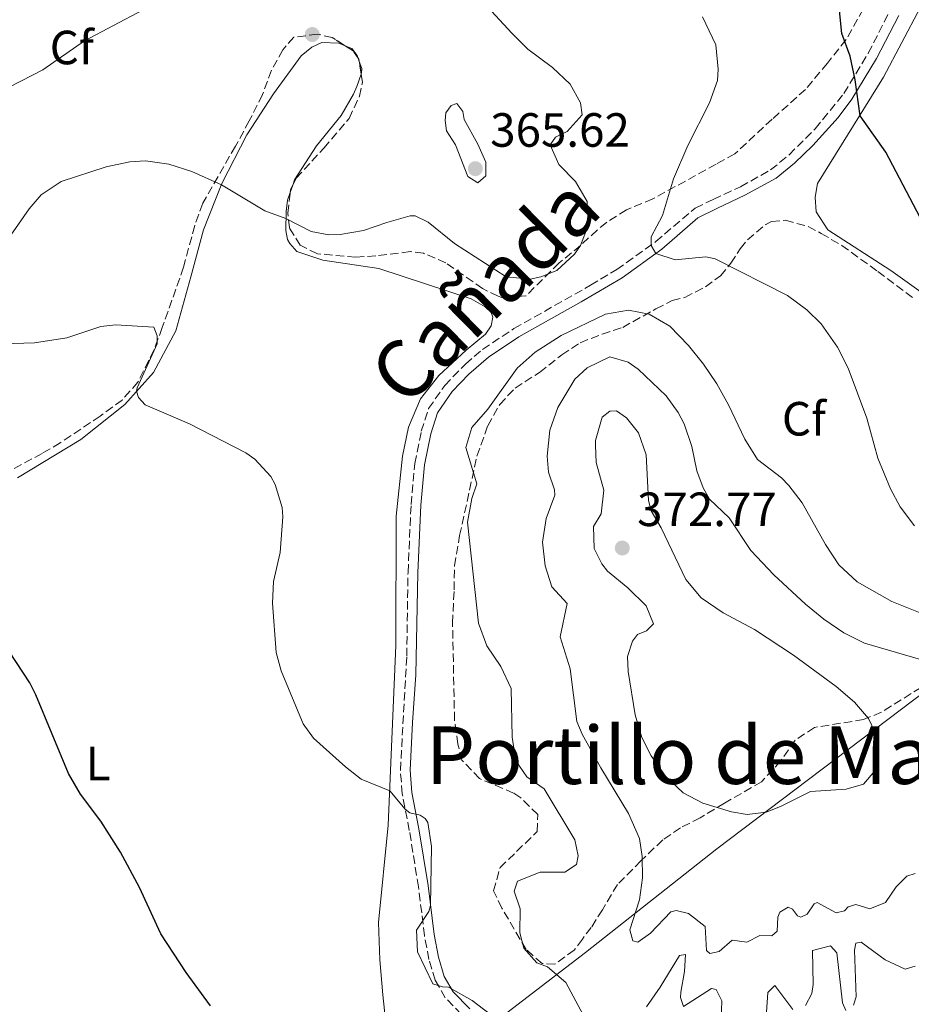
# Model space of a CAD drawing. Units: metres. Extents: x 590695 to 594148, y 4705890 to 4708249.
# Drawn here: x 592484 to 592670, y 4706896 to 4707102 of the extents above; entities that cross this region are included whole.
import ezdxf
from ezdxf.enums import TextEntityAlignment as Align

# ---------------------------------------------------------------- set-up
doc = ezdxf.new("R2010")
doc.units = ezdxf.units.M
doc.header["$MEASUREMENT"] = 0
doc.linetypes.add('DGN Style 3', pattern=[2.435890702152634, 1.739921930109024, -0.6959687720436097])
for name, color, linetype, lineweight in [('Barranco lineal', 142, 'DGN Style 3', 13), ('Camino', 7, 'DGN Style 3', 0), ('Cota de punto acotado terreno', 7, 'Continuous', 0), ('Curva de nivel directora', 30, 'Continuous', 30), ('Curva de nivel intermedia', 30, 'Continuous', 0), ('Etiqueta de uso rústico', 92, 'Continuous', 0), ('Etiqueta de zona arbolada', 92, 'Continuous', 0), ('Límite de municipio', 7, 'Continuous', 0), ('Línea de cambio de uso (parcela vista)', 92, 'Continuous', 0), ('Margen derecho', 7, 'Continuous', 0), ('Punto acotado terreno (símbolo)', 7, 'Continuous', 0), ('Texto de Cañada', 51, 'Continuous', 0), ('Texto de Depresión pequeña', 7, 'Continuous', 0), ('Zona arbolada', 92, 'DGN Style 3', 0)]:
    doc.layers.add(name, color=color, linetype=linetype, lineweight=lineweight)
doc.styles.add('Style-Arial', font='arial.ttf')

# ---------------------------------------------------------------- blocks, each defined once
blk = doc.blocks.new('5PATER')
at = {"layer": 'Barranco lineal', "linetype": 'Continuous', "lineweight": 0}
h = blk.add_hatch(color=51, dxfattribs=at)
edge = h.paths.add_edge_path()
edge.add_ellipse((0, 0), major_axis=(-0.1095731443231308, -0.1110710700762829), ratio=0.9994222409660317, start_angle=0, end_angle=360)

msp = doc.modelspace()

# ---------------------------------------------------------------- linework, layer by layer
at = {"layer": 'Camino', "color": 7, "linetype": 'DGN Style 3', "lineweight": 0}
msp.add_polyline3d([(592575.6799999994, 4706894.070000002, 354.8600000000005), (592572.3199999998, 4706897.540000001, 354.8600000000005), (592570.2600000014, 4706901.190000001, 355.1799999999931), (592568.9299999991, 4706905.529999999, 355.3899999999995), (592568.0199999994, 4706910.440000001, 355.1999999999972), (592566.7499999999, 4706920.65, 354.8600000000005), (592564.8399999987, 4706932.430000001, 354.75), (592563.3700000002, 4706940.050000002, 355.1799999999931), (592562.9699999979, 4706944.980000001, 355.9299999999931), (592564.3, 4706968.77, 357.6300000000048), (592564.5700000006, 4706986.270000001, 357.2200000000011), (592565.2099999997, 4707000.42, 357.3600000000005), (592565.9899999977, 4707008.990000002, 357.6300000000048), (592567.3399999999, 4707015.710000001, 357.8500000000058), (592568.86, 4707020.460000004, 358.1199999999955), (592572.2399999973, 4707025.300000002, 358.25), (592576.5500000011, 4707029.740000002, 358.6799999999931), (592580.1400000008, 4707032.810000002, 358.9100000000035), (592586.670000002, 4707037.130000004, 358.1699999999984), (592602.6799999981, 4707046.200000001, 355.9499999999972), (592608.1400000008, 4707049.45, 355.4499999999971), (592616.2800000014, 4707055.28, 354.9199999999984), (592624.5100000014, 4707062.300000001, 354.75), (592628.2899999989, 4707064.100000001, 354.6399999999995), (592633.9699999985, 4707066.750000001, 353.8999999999943), (592640.2499999994, 4707070.24, 353.1499999999942), (592644.1099999994, 4707073.390000002, 352.6699999999982), (592649.5799999967, 4707078.840000001, 351.8600000000006), (592655.5399999979, 4707086.160000001, 350.6100000000007), (592660.6400000008, 4707094.59, 349.4799999999959), (592666.2800000003, 4707105.660000001, 348.5)], dxfattribs=at)
at = {"layer": 'Curva de nivel directora', "color": 30, "linetype": 'Continuous', "lineweight": 30, "elevation": 350, "flags": 128}
for points in [[(592674.3899999994, 4707054.760000002), (592664.32, 4707073.95), (592658.9699999989, 4707081.53), (592657.9299999997, 4707089.050000002), (592656.8900000001, 4707094), (592655.14, 4707098.710000002), (592654.1099999996, 4707109.160000001)], [(592493.7099999986, 4706944.33), (592486.86, 4706960.710000002), (592485.6399999995, 4706963.199999999), (592481.3899999983, 4706969.730000001)], [(592523.3699999994, 4706895.850000001), (592518.2300000007, 4706902.77), (592512.9899999994, 4706910.86), (592508.539999999, 4706920.53), (592504.5400000003, 4706927.880000002), (592500.4299999997, 4706934.350000001), (592496.2099999997, 4706940.000000001), (592493.7099999986, 4706944.33)]]:
    msp.add_lwpolyline(points, dxfattribs=at)
at = {"layer": 'Curva de nivel intermedia', "color": 30, "linetype": 'Continuous', "lineweight": 0, "flags": 128}
for points, elevation in [([(592478.980000001, 4707086.359999998), (592488.3700000009, 4707091.15), (592497.0500000002, 4707097.16), (592509.1400000004, 4707103.58), (592518.2400000019, 4707108.980000001), (592522.6200000006, 4707111.949999998), (592525.1300000007, 4707115.829999999), (592525.7900000003, 4707119.939999999), (592525.0999999995, 4707124.890000001), (592523.4400000009, 4707129.939999999), (592521.2999999997, 4707134.449999998), (592518.2500000009, 4707138.84), (592509.7100000002, 4707147.939999999), (592505.610000001, 4707150.749999999), (592502.5800000001, 4707152.15), (592497.7600000009, 4707153.789999999), (592492.4099999999, 4707154.59)], 365.0000000000001), ([(592579.3899999998, 4707106.249999999), (592586.2600000007, 4707098.759999999), (592589.5800000001, 4707095.439999999), (592594.740000001, 4707091.590000001), (592598.3900000011, 4707088.159999999), (592600.5900000005, 4707084.25), (592600.9200000013, 4707081.730000001), (592597.7899999998, 4707078.24), (592595.3600000001, 4707077.100000001), (592594.2300000014, 4707075.499999999), (592596.0300000008, 4707071.369999999), (592599.530000001, 4707067.83), (592601.9800000007, 4707063.67), (592602.1900000009, 4707058.659999999), (592600.5800000015, 4707054.46), (592599.3000000007, 4707052.66), (592595.6399999995, 4707049.29), (592592.3200000003, 4707047.92), (592590.0500000016, 4707047.430000001)], 359.9999999999999), ([(592626.0100000012, 4707102.160000001), (592628.8099999996, 4707096.350000001), (592629.3400000016, 4707091.239999999), (592629.1800000007, 4707088.91), (592627.5100000009, 4707084.230000001), (592623.0000000005, 4707075.31), (592620.0099999997, 4707068.409999999), (592617.7200000009, 4707060.77), (592615.3000000002, 4707056.279999999), (592615.3400000005, 4707054.5), (592616.3300000007, 4707052.810000001), (592620.3099999992, 4707051.5), (592626.7199999997, 4707052.119999999), (592628.7100000012, 4707051.689999998), (592643.800000001, 4707044.06), (592647.8100000009, 4707041.050000001), (592650.8200000017, 4707038.109999999), (592654.2000000012, 4707033.270000001), (592656.4200000009, 4707028.88), (592660.3500000002, 4707018.439999999), (592662.6500000004, 4707010.09), (592665.2600000009, 4707003.720000001), (592667.2800000015, 4706999.98), (592670.2800000012, 4706995.980000001)], 355.0000000000001), ([(592574.7600000007, 4707084.08), (592573.5400000003, 4707083.710000002), (592572.4800000008, 4707082.180000001), (592572.3199999998, 4707080.54), (592572.5700000002, 4707078.42), (592574.4800000013, 4707075.460000002), (592577.0200000005, 4707068.890000001), (592579.1700000007, 4707067.569999999), (592580.8400000005, 4707068.98), (592580.78, 4707071.840000001), (592579.1200000015, 4707075.630000001), (592576.2699999994, 4707080.759999999), (592576.0300000003, 4707082.470000001), (592574.7600000007, 4707084.08)], 365.0000000000001), ([(592590.0500000016, 4707047.430000001), (592585.0800000007, 4707047.96), (592574.26, 4707054.890000001), (592568.7600000014, 4707059.350000001), (592566.0700000003, 4707060.649999999), (592565.0399999999, 4707060.66), (592560.1600000005, 4707059.289999997), (592555.3000000012, 4707057.600000001), (592550.3700000005, 4707056.739999999), (592548.0500000003, 4707056.689999999), (592544.3399999999, 4707057.430000001), (592539.0899999995, 4707060.109999998), (592534.6799999995, 4707061.730000001), (592525.6100000013, 4707067.130000001), (592519.4500000011, 4707069.939999999), (592514.6600000013, 4707071.470000001), (592509.7900000007, 4707072.149999999), (592506.4900000016, 4707071.930000001), (592501.5499999997, 4707070.869999998), (592492.1500000006, 4707067.859999999), (592488.010000001, 4707065.03), (592485.4600000008, 4707062.140000001), (592478.2700000001, 4707051.829999999)], 359.9999999999999), ([(592576.6500000017, 4707012.3), (592577.9200000013, 4707016.5), (592581.2500000016, 4707020.330000001), (592587.3700000016, 4707028.909999999), (592591.1, 4707032.239999999), (592596.5600000004, 4707035.710000001), (592605.8200000008, 4707040.15), (592610.5599999994, 4707040.99), (592614.9200000003, 4707040.140000002), (592619.2499999999, 4707037.630000001), (592623.1400000012, 4707033.61), (592626.2600000015, 4707029.699999998), (592629.0100000009, 4707025.579999999), (592631.4400000004, 4707021.23), (592634.8500000013, 4707014.060000001), (592637.5100000012, 4707009.820000002), (592642.5100000014, 4707005.970000001), (592644.0500000013, 4707004.430000001), (592646.860000001, 4707000.789999999), (592651.6900000012, 4706992.060000001), (592654.4699999995, 4706987.859999998), (592658.3099999996, 4706984.289999999), (592665.5600000005, 4706980.180000001), (592679.85, 4706974.489999999)], 359.9999999999999), ([(592569.28, 4706916.759999999), (592569.4900000001, 4706929.07), (592568.6900000023, 4706934.109999998), (592568.1300000012, 4706934.909999999), (592567.0899999996, 4706935.640000001), (592564.9600000017, 4706936.140000001), (592563.9800000004, 4706936.869999999), (592560.7400000016, 4706940.689999999), (592554.7699999993, 4706943.119999998), (592551.4900000002, 4706945.67), (592544.8099999992, 4706951.65), (592542.6900000003, 4706954.67), (592538.0700000002, 4706965.71), (592537.0199999998, 4706969.579999999), (592536.3100000012, 4706979.880000001), (592536.49, 4706984.390000002), (592537.8500000011, 4706990.439999999), (592538.4400000012, 4706997.829999999), (592538.3200000006, 4706999.789999999), (592536.85, 4707004.630000001), (592535.9100000011, 4707006.26), (592532.5600000005, 4707009.930000001), (592530.6900000018, 4707011.249999999), (592518.9300000004, 4707017.279999999), (592509.6900000002, 4707021.24), (592508.2900000009, 4707022.779999998), (592507.9199999998, 4707024.07), (592508.0200000005, 4707024.779999998), (592512.2100000014, 4707033.949999999), (592512.2400000005, 4707035.659999999), (592511.5200000008, 4707037.42), (592503.5800000014, 4707037.929999998), (592500.4400000009, 4707037.579999999), (592493.3200000019, 4707035.230000001), (592486.5899999995, 4707034.140000001), (592471.1399999999, 4707033.65)], 355.0000000000001), ([(592673.1900000013, 4706967.599999999), (592659.8300000017, 4706971.53), (592655.5600000003, 4706973.630000001), (592651.3899999994, 4706976.480000001), (592647.5200000004, 4706979.619999999), (592640.9400000023, 4706985.730000001), (592636.1100000021, 4706990.819999999), (592631.5800000012, 4706997.689999999), (592627.5300000011, 4707001.56), (592626.1800000012, 4707003.92), (592624.8700000013, 4707007.439999999), (592623.8000000005, 4707012.539999999), (592622.2100000014, 4707017.279999999), (592620.9700000008, 4707019.66), (592618.4299999995, 4707023.08), (592612.6100000013, 4707028.65), (592610.5500000004, 4707030.149999999), (592606.7000000015, 4707031.220000001), (592601.9699999995, 4707028.930000001), (592599.360000001, 4707026.619999998), (592595.8699999999, 4707020.659999999), (592594.2000000001, 4707015.95), (592593.6400000014, 4707010.5), (592593.9200000007, 4707007.159999999), (592595.1600000013, 4707003.490000002), (592595.1900000003, 4707002.4), (592593.390000001, 4706997.51), (592592.6100000008, 4706992.569999999), (592593.1800000009, 4706987.619999999), (592594.6000000002, 4706983.26), (592597.820000001, 4706979.779999998), (592596.3300000002, 4706972.84), (592598.4, 4706966.119999998), (592599.8100000004, 4706955.15), (592600.89, 4706952.509999999), (592604.8100000005, 4706945.49), (592610.6199999999, 4706935.99), (592612.8600000016, 4706930.779999998), (592613.4200000004, 4706926.960000001), (592613.520000001, 4706922.529999998), (592612.8799999994, 4706917.930000001), (592610.9000000014, 4706911.67), (592611.5000000005, 4706909.430000001), (592612.5300000008, 4706909.109999998), (592615.1500000004, 4706911.01), (592619.4199999997, 4706915.42), (592620.5100000004, 4706915.710000001), (592623.120000001, 4706915.09), (592626.6000000013, 4706912.359999998), (592626.8499999995, 4706907.38), (592627.54, 4706906.779999999), (592629.5200000004, 4706907.17), (592632.2000000004, 4706909.550000001), (592635.2800000005, 4706909.140000001), (592637.9800000006, 4706910.500000001), (592640.5100000009, 4706910.42), (592641.6500000008, 4706911.41), (592641.7900000016, 4706914.350000001), (592642.1800000005, 4706915.38), (592643.9300000007, 4706916.439999999), (592644.8300000014, 4706915.99), (592645.8799999997, 4706914.640000001), (592646.5800000015, 4706914.32), (592647.8600000001, 4706914.96), (592649.38, 4706917.11), (592649.9900000002, 4706917.4), (592653.9300000009, 4706915.239999999), (592655.7000000011, 4706915.680000001), (592656.4299999997, 4706916.52), (592658.0599999992, 4706916.969999999), (592660.9500000015, 4706916.08), (592664.2700000008, 4706917.380000001), (592666.4500000001, 4706920.640000001), (592668.6600000006, 4706922.880000001), (592670.4199999997, 4706923.46)], 365.0000000000001), ([(592608.1000000007, 4707019.949999998), (592606.6600000013, 4707019.92), (592605.1200000012, 4707018.659999999), (592603.730000001, 4707013.819999999), (592603.6799999995, 4707012.749999999), (592603.8300000015, 4707009.199999999), (592605.4600000009, 4707003.429999998), (592604.8799999999, 4706998.459999999), (592603.3100000006, 4706995.86), (592603.4100000013, 4706991.289999999), (592604.9900000015, 4706988.039999999), (592606.1900000018, 4706986.499999999), (592610.4299999997, 4706983.039999999), (592614.280000001, 4706979.3), (592615.7899999997, 4706975.569999999), (592614.3200000012, 4706974.109999999), (592612.5000000017, 4706973.31), (592611.4300000012, 4706971.92), (592610.4100000019, 4706968.689999999), (592610.5500000004, 4706965.619999998), (592611.99, 4706956.560000001), (592613.3900000014, 4706951.810000001), (592615.3200000003, 4706948.029999999), (592618.3300000011, 4706943.769999999), (592622.0100000004, 4706940.289999999), (592626.1400000008, 4706938.09), (592632.1199999999, 4706936.310000001), (592635.3499999997, 4706935.77), (592639.3000000016, 4706936.27), (592642.3500000003, 4706937.430000001), (592648.5599999997, 4706940.579999999), (592656.0000000006, 4706941.02), (592659.6700000007, 4706942.119999999), (592662.0600000002, 4706944.909999999), (592662.6700000004, 4706948.199999999), (592661.3700000017, 4706954.33), (592660.7200000013, 4706955.81), (592657.780000002, 4706959.23), (592653.970000001, 4706962.48), (592645.0500000004, 4706968.990000002), (592636.8699999996, 4706974.34), (592630.3699999999, 4706977.819999999), (592625.7899999999, 4706980.989999999), (592622.530000001, 4706984.81), (592617.3900000001, 4706995.560000001), (592615.3300000015, 4706999.140000002), (592614.7400000015, 4707001.24), (592614.2499999997, 4707010.8), (592612.7099999996, 4707015.409999999), (592610.1799999994, 4707018.5), (592608.1000000007, 4707019.949999998)], 370.0000000000001), ([(592601.1100000013, 4706893.96), (592597.4800000013, 4706900.679999999), (592593.7100000005, 4706903.970000001), (592591.4400000018, 4706904.81), (592588.7100000004, 4706907.890000001), (592587.8800000012, 4706911.079999999), (592587.9800000018, 4706916.07), (592586.7300000001, 4706919.73), (592587.4400000009, 4706921.869999999), (592592.1799999995, 4706923.749999999), (592597.3000000003, 4706923.730000001), (592599.7200000009, 4706925.36), (592600.0899999997, 4706927.140000001), (592599.4000000014, 4706930.480000001), (592593.0100000009, 4706941.130000002), (592589.4000000011, 4706943.640000001), (592587.0600000009, 4706946.970000001), (592586.2800000008, 4706951.909999999), (592586.0799999996, 4706962.08), (592583.9699999996, 4706966.619999999), (592581.0000000013, 4706970.980000001), (592579.2500000012, 4706975.67), (592576.9900000015, 4706996.75), (592577.9200000013, 4707001.67), (592578.9400000006, 4707004.77), (592576.6500000017, 4707012.3)], 359.9999999999999), ([(592595.6500000008, 4706883.459999999), (592577.9900000006, 4706896.929999999), (592573.0100000006, 4706899.759999998), (592571.7800000012, 4706899.800000001), (592569.7800000008, 4706900.440000001), (592566.5599999998, 4706907.13), (592566.3200000006, 4706911.63), (592568.9, 4706915.519999999), (592569.28, 4706916.759999999)], 355.0000000000001), ([(592655.9699999993, 4706894.850000001), (592655.2499999995, 4706896.470000001), (592654.0500000014, 4706906.899999999), (592652.7900000009, 4706908.369999998), (592648.990000001, 4706907.4), (592649.150000002, 4706900.3), (592648.8500000002, 4706898.380000002), (592647.5400000004, 4706895.890000001)], 359.9999999999999), ([(592670.450000001, 4706904.13), (592668.3400000011, 4706903.46), (592664.2000000015, 4706905.42), (592659.1299999999, 4706909.130000001), (592658.0400000013, 4706908.9), (592657.7999999999, 4706907.460000001), (592658.0900000005, 4706897.699999999), (592657.5800000009, 4706895.980000001)], 359.9999999999999), ([(592629.9000000004, 4706892.960000001), (592630.0900000003, 4706896.859999999), (592628.8800000012, 4706899.230000001), (592627.9100000011, 4706899.479999999), (592622.0500000004, 4706895.730000001), (592621.4600000003, 4706897.560000001), (592621.5099999995, 4706898.720000002), (592622.3000000007, 4706902.970000001), (592622.4900000007, 4706906.529999998), (592621.2700000004, 4706906.369999997), (592617.1900000012, 4706899.73), (592614.3300000001, 4706895.619999999)], 359.9999999999999), ([(592644.8899999995, 4706895.08), (592641.1600000013, 4706900.050000001), (592639.6799999994, 4706898.649999999), (592639.3700000008, 4706894.539999999)], 359.9999999999999)]:
    msp.add_lwpolyline(points, dxfattribs=dict(at, elevation=elevation))
at = {"layer": 'Límite de municipio', "color": 7, "linetype": 'Continuous', "lineweight": 0}
msp.add_polyline3d([(592583.3900000006, 4706893, 355.05), (592601.6099999994, 4706906.930000001, 362.19), (592629.0500000007, 4706928.58, 368.21), (592670.1700000018, 4706959.66, 366.85), (592699.7699999996, 4706982.100000001, 353.9000000000001), (592731.0100000016, 4707005.949999999, 345.52), (592748.8500000016, 4707019.109999999, 342.83), (592758.0799999982, 4707026.970000001, 341.86), (592773.3999999985, 4707036.790000001, 340.35), (592786.0700000003, 4707044.810000001, 339.96), (592804.0700000003, 4707054.41, 338.5300000000001), (592828.5300000012, 4707067.640000001, 337.49), (592850.5899999999, 4707079.439999999, 337.1), (592871.129999999, 4707089.83, 336.73), (592893.0700000003, 4707100.619999999, 335.51), (592911.1900000013, 4707111.109999999, 334.49), (592933.379999999, 4707122.540000001, 334.39), (592951.5199999996, 4707131.25, 333.88), (592965.620000001, 4707135.600000001, 333.5), (592980.5799999982, 4707143.26, 332.7), (593003.0399999992, 4707153.290000001, 332.2)], dxfattribs=at)
at = {"layer": 'Línea de cambio de uso (parcela vista)', "color": 92, "linetype": 'Continuous', "lineweight": 0, "extrusion": (0.01266231918598782, -0.03612426888226435, 0.9992670828515038), "elevation": -162173.0742109527, "flags": 128}
msp.add_lwpolyline([(2116248.70160878, 4242999.171071825), (2116248.70160878, 4242998.397805918)], dxfattribs=at)
at = {"layer": 'Línea de cambio de uso (parcela vista)', "color": 92, "linetype": 'Continuous', "lineweight": 0, "extrusion": (-0.02368979104529231, -0.06769136011113575, 0.9974250215261973), "elevation": -332304.9442018386, "flags": 128}
msp.add_lwpolyline([(-995573.9223864513, 4626660.871555422), (-995573.9223864513, 4626659.226199104)], dxfattribs=at)
at = {"layer": 'Línea de cambio de uso (parcela vista)', "color": 92, "linetype": 'Continuous', "lineweight": 0}
for points in [[(592777.29, 4707041.42, 339.9100000000035), (592762.0499999998, 4707032.189999999, 341.3000000000029), (592750.4900000002, 4707023.869999999, 342.1600000000035), (592740.8399999999, 4707018.390000001, 343.2200000000012), (592732.9100000003, 4707015.680000001, 343.7599999999948), (592726.7599999999, 4707015.41, 344.7200000000012), (592721.2800000003, 4707016.109999999, 345.25), (592712.5300000003, 4707019.32, 346.1100000000006), (592700.6399999997, 4707025.480000001, 348.3500000000058), (592684.5599999996, 4707035.57, 349.0899999999965), (592665.3200000003, 4707049.279999999, 350.5899999999965), (592652.2199999997, 4707057.74, 351.8699999999953), (592649.7400000002, 4707061.51, 351.8699999999953), (592649.5300000003, 4707064.58, 351.8699999999953), (592650.0199999996, 4707067.390000001, 351.8699999999953), (592663.7999999998, 4707089.57, 349.3099999999977), (592671.4699999997, 4707104.09, 347.4900000000052)], [(592483.0300000003, 4707005.970000001, 350.75), (592496.2400000002, 4707013.99, 352.6699999999983), (592505.4400000004, 4707021.300000001, 354.3800000000047), (592511.4400000004, 4707028, 355.8800000000047), (592516.0899999999, 4707036.640000001, 356.4100000000035), (592519.2599999999, 4707047.92, 357.3699999999953), (592521.9100000003, 4707057.75, 358.6499999999942), (592525.7199999997, 4707067.4, 360.0399999999936), (592530.8899999997, 4707077.560000001, 361.2100000000065), (592536.5099999999, 4707086.100000001, 362.2799999999988), (592542.2699999996, 4707094.08, 363.5599999999977), (592544.4900000002, 4707095.84, 363.6699999999983), (592546.5800000001, 4707096.850000001, 363.8800000000047), (592550.1399999997, 4707096.720000001, 364.3099999999977), (592551.4665000001, 4707096.143100001, 364.3641999999964)], [(592551.4665000001, 4707096.143100001, 364.3641999999964), (592552.8300000001, 4707095.550000001, 364.4199999999983), (592553.9500000002, 4707094.140000001, 364.4199999999983), (592554.1416999997, 4707093.5932, 364.3978000000061)], [(592554.3973000003, 4707092.864, 364.3681999999972), (592554.9000000004, 4707091.430000001, 364.3099999999977), (592554.8600000005, 4707090.470000001, 364.1999999999971), (592554.7834999999, 4707090.2476, 364.1921000000002)], [(592554.7834999999, 4707090.2476, 364.1921000000002), (592553.8899999997, 4707087.65, 364.1000000000058), (592553.1799999997, 4707086.060000001, 363.5599999999977), (592550.6100000005, 4707081.630000001, 362.9199999999983), (592545.4299999997, 4707075.300000001, 361.6399999999995), (592540.8700000001, 4707068.15, 361), (592540.4943000004, 4707067.0766, 360.9182000000001)], [(592539.9522000002, 4707065.527600001, 360.8001999999979), (592539.4000000004, 4707063.949999999, 360.679999999993), (592539.1100000005, 4707061.560000001, 360.4700000000012), (592539.0599999996, 4707057.59, 359.1900000000023), (592539.3799999999, 4707055.75, 359.3999999999942), (592539.8700000001, 4707054.880000001, 359.3999999999942), (592541.3499999996, 4707053.199999999, 359.2899999999936), (592546.7800000003, 4707051.41, 358.9700000000012), (592558.5099999999, 4707049.689999999, 358.9700000000012), (592577.7800000003, 4707043.359999999, 358.9700000000012), (592580.6900000004, 4707041.65, 358.8600000000006), (592581.9500000002, 4707040.52, 358.7599999999948), (592582.2400000002, 4707039.5, 358.6499999999942), (592581.9400000004, 4707037.710000001, 358.7599999999948), (592580.75, 4707035.980000001, 358.4400000000023), (592576.7300000004, 4707032.609999999, 358.4400000000023), (592570.9699999997, 4707027.359999999, 357.8999999999942), (592567.1799999997, 4707022.49, 357.5800000000018), (592564.6500000004, 4707016.550000001, 357.3699999999953), (592563.4199999999, 4707010.51, 357.3699999999953), (592562.0599999996, 4706997.980000001, 357.2599999999948), (592561.9900000002, 4706971.050000001, 357.1600000000035), (592560.4400000004, 4706933.5, 354.4900000000052), (592558.4400000004, 4706913.230000001, 353.5299999999988), (592558.6799999997, 4706905.449999999, 353.2100000000065), (592559.3200000003, 4706898.15, 352.9900000000052), (592560.8899999997, 4706883.15, 352.0299999999988)]]:
    msp.add_polyline3d(points, dxfattribs=at)
at = {"layer": 'Margen derecho', "color": 7, "linetype": 'Continuous', "lineweight": 0}
msp.add_polyline3d([(592577.480000001, 4706895.180000001, 354.8699999999953), (592573.9600000005, 4706898.770000001, 354.8600000000005), (592572.1400000011, 4706901.990000002, 355.1799999999931), (592570.9099999995, 4706906.01, 355.3899999999995), (592570.0300000011, 4706910.750000001, 355.1999999999972), (592568.7600000014, 4706920.940000001, 354.8600000000005), (592566.8399999993, 4706932.780000002, 354.75), (592565.3799999974, 4706940.32, 355.1799999999931), (592565.0100000009, 4706945.01, 355.9299999999931), (592565.5199999983, 4706954.940000001, 356.9600000000063), (592566.1799999998, 4706964.910000003, 357.5700000000069), (592566.6000000001, 4706986.210000001, 357.2200000000011), (592567.2399999971, 4707000.279999999, 357.3600000000005), (592567.9999999994, 4707008.689999999, 357.6300000000048), (592569.3099999991, 4707015.200000001, 357.8500000000058), (592570.6900000004, 4707019.550000001, 358.1199999999955), (592573.8099999985, 4707024.000000001, 358.25), (592577.2499999985, 4707027.61, 358.6100000000007), (592581.3700000001, 4707031.189999999, 358.9100000000035), (592587.7299999993, 4707035.390000002, 358.1699999999984), (592600.6999999977, 4707042.720000001, 356.3300000000017), (592609.2499999995, 4707047.75, 355.4499999999971), (592617.5300000008, 4707053.680000001, 354.9199999999984), (592625.0599999991, 4707060.28, 354.7599999999949), (592629.1600000005, 4707062.260000001, 354.6399999999995), (592634.8999999983, 4707064.949999999, 353.8999999999943), (592641.3899999993, 4707068.560000001, 353.1499999999942), (592645.2600000006, 4707071.690000001, 352.6900000000026), (592649.0499999992, 4707075.340000001, 352.179999999993), (592654.36, 4707081.210000004, 351.2299999999959), (592657.2099999998, 4707084.980000001, 350.6100000000007), (592662.3500000008, 4707093.49, 349.4900000000054), (592666.9899999987, 4707102.460000004, 348.6999999999972)], dxfattribs=at)
at = {"layer": 'Zona arbolada', "color": 92, "linetype": 'DGN Style 3', "lineweight": 0, "extrusion": (-0.2091337791262226, -0.1112415038977334, 0.9715391861571796), "elevation": -647191.1777783742, "flags": 128}
msp.add_lwpolyline([(-3877490.509552315, 2655948.336857847), (-3877492.315535513, 2655948.122824425), (-3877494.017097819, 2655947.138355114)], dxfattribs=at)
at = {"layer": 'Zona arbolada', "color": 92, "linetype": 'DGN Style 3', "lineweight": 0, "extrusion": (-0.01589990897858661, 0.02306880043520871, 0.9996074346166867), "elevation": 99531.81263405233, "flags": 128}
msp.add_lwpolyline([(-3159171.180573239, -3538019.101366828), (-3159171.180573239, -3538019.433302997)], dxfattribs=at)
at = {"layer": 'Zona arbolada', "color": 92, "linetype": 'DGN Style 3', "lineweight": 0, "extrusion": (-0.001488683436864054, 0.01008677036086344, 0.9999480190916485), "elevation": 46963.7445174387, "flags": 128}
msp.add_lwpolyline([(592554.2862967139, 4706858.602392038), (592554.2189897911, 4706859.058415238)], dxfattribs=at)
at = {"layer": 'Zona arbolada', "color": 92, "linetype": 'DGN Style 3', "lineweight": 0, "extrusion": (-0.001501720644727331, 0.01017374909048567, 0.9999471184340446), "elevation": 47365.43589000212, "flags": 128}
msp.add_lwpolyline([(592554.6657631311, 4706851.961600805), (592554.2795227182, 4706854.578136221)], dxfattribs=at)
at = {"layer": 'Zona arbolada', "color": 92, "linetype": 'DGN Style 3', "lineweight": 0, "extrusion": (-0.1624793325693338, -0.1470931129228418, 0.9756864673748898), "elevation": -788296.2336242358, "flags": 128}
msp.add_lwpolyline([(-3091843.303759176, 3510934.86729606), (-3091843.697423723, 3510935.326298438), (-3091844.088266831, 3510936.344681449)], dxfattribs=at)
at = {"layer": 'Zona arbolada', "color": 92, "linetype": 'DGN Style 3', "lineweight": 0}
for points in [[(592663.0999999996, 4707110.199999999, 350.3000000000029), (592656.0199999996, 4707097.439999999, 351.4900000000052), (592652.1100000005, 4707092.5, 352.1199999999953), (592647.5199999996, 4707087.039999999, 352.8000000000029), (592640.5599999996, 4707080.810000001, 353.9400000000023), (592632.79, 4707073.59, 354.2899999999936), (592628.8799999999, 4707071.449999999, 354.2899999999936), (592615.6500000004, 4707064.180000001, 356.2200000000012), (592610.1600000003, 4707061.939999999, 356.8600000000006), (592606.0300000003, 4707059.300000001, 357.8899999999995), (592604.04, 4707057.699999999, 358.4600000000065), (592600.5599999996, 4707054.480000001, 358.7799999999988), (592596.1299999999, 4707050.83, 361.1300000000047), (592589.1799999997, 4707043.970000001, 360.4799999999959), (592584.1500000004, 4707043.640000001, 360.3800000000047), (592583.3700000001, 4707043.91, 360.3800000000047), (592580.1299999999, 4707045.480000001, 360.3800000000047), (592572.4900000002, 4707050.84, 360.4799999999959), (592567.79, 4707052.869999999, 360.6199999999953), (592564.9900000002, 4707053.199999999, 360.6999999999971), (592557.8399999999, 4707052.289999999, 360.4799999999959), (592553.6699999999, 4707052.060000001, 361.1300000000047), (592545.6600000003, 4707052.76, 362.7299999999959), (592542.0700000003, 4707054.529999999, 363.7899999999936), (592539.7999999998, 4707058.17, 364.0099999999948), (592539.4600000001, 4707061.230000001, 364.3300000000018), (592540.0199999996, 4707066.119999999, 365.1600000000035), (592541.2100000001, 4707068.52, 365.7200000000012), (592547.0099999999, 4707074.800000001, 366.4600000000065), (592552.2699999996, 4707081, 366.570000000007), (592554.4400000004, 4707085.630000001, 366.570000000007), (592555.04, 4707088.51, 366.570000000007), (592554.3300000001, 4707093.32, 366.5200000000041), (592553.1100000005, 4707095.09, 366.4600000000065), (592548.7400000002, 4707097.890000001, 365.8399999999965), (592545.6500000004, 4707098.550000001, 365.3899999999995), (592540.7000000002, 4707097.949999999, 364.9799999999959), (592538.4199999999, 4707095.310000001, 364.75), (592536.0599999996, 4707091.060000001, 363.5800000000018), (592534.2100000001, 4707085.960000001, 362.5800000000018), (592531.4299999997, 4707080.480000001, 361.8300000000018), (592528.5499999998, 4707075.199999999, 361.3399999999965), (592521.7100000001, 4707063.289999999, 360.8000000000029), (592520.0499999998, 4707058.619999999, 360.3099999999977), (592517.7100000001, 4707049.949999999, 359.3099999999977), (592513.2800000003, 4707037.34, 357.7100000000065), (592511.5499999998, 4707032.699999999, 357.0800000000018), (592508.2000000002, 4707025.949999999, 356.1100000000006), (592504.8799999999, 4707022.24, 355.5599999999977), (592500.2999999998, 4707018.869999999, 355.0399999999936), (592491.9800000004, 4707013.310000001, 354.5899999999965), (592488.1799999997, 4707011.09, 354.2899999999936), (592471.5700000003, 4707002.24, 351.9499999999971)], [(592663.0999999996, 4707110.199999999, 350.3000000000029), (592656.0199999996, 4707097.439999999, 351.4900000000052), (592652.1100000005, 4707092.5, 352.1199999999953), (592647.5199999996, 4707087.039999999, 352.8000000000029), (592640.5599999996, 4707080.810000001, 353.9400000000023), (592632.79, 4707073.59, 354.2899999999936), (592628.8799999999, 4707071.449999999, 354.2899999999936), (592615.6500000004, 4707064.180000001, 356.2200000000012), (592610.1600000003, 4707061.939999999, 356.8600000000006), (592606.0300000003, 4707059.300000001, 357.8899999999995), (592604.04, 4707057.699999999, 358.4600000000065), (592600.5599999996, 4707054.480000001, 358.7799999999988), (592596.1299999999, 4707050.83, 361.1300000000047), (592589.1799999997, 4707043.970000001, 360.4799999999959), (592584.1500000004, 4707043.640000001, 360.3800000000047), (592583.3700000001, 4707043.91, 360.3800000000047), (592580.1299999999, 4707045.480000001, 360.3800000000047), (592572.4900000002, 4707050.84, 360.4799999999959), (592567.79, 4707052.869999999, 360.6199999999953), (592564.9900000002, 4707053.199999999, 360.6999999999971), (592557.8399999999, 4707052.289999999, 360.4799999999959), (592553.6699999999, 4707052.060000001, 361.1300000000047), (592545.6600000003, 4707052.76, 362.7299999999959), (592542.0700000003, 4707054.529999999, 363.7899999999936), (592539.7999999998, 4707058.17, 364.0099999999948), (592539.4600000001, 4707061.230000001, 364.3300000000018), (592539.9522000002, 4707065.527600001, 365.0593999999983)], [(592551.4665000001, 4707096.143100001, 366.226800000004), (592548.7400000002, 4707097.890000001, 365.8399999999965), (592545.6500000004, 4707098.550000001, 365.3899999999995), (592540.7000000002, 4707097.949999999, 364.9799999999959), (592538.4199999999, 4707095.310000001, 364.75), (592536.0599999996, 4707091.060000001, 363.5800000000018), (592534.2100000001, 4707085.960000001, 362.5800000000018), (592531.4299999997, 4707080.480000001, 361.8300000000018), (592528.5499999998, 4707075.199999999, 361.3399999999965), (592521.7100000001, 4707063.289999999, 360.8000000000029), (592520.0499999998, 4707058.619999999, 360.3099999999977), (592517.7100000001, 4707049.949999999, 359.3099999999977), (592513.2800000003, 4707037.34, 357.7100000000065), (592511.5499999998, 4707032.699999999, 357.0800000000018), (592508.2000000002, 4707025.949999999, 356.1100000000006), (592504.8799999999, 4707022.24, 355.5599999999977), (592500.2999999998, 4707018.869999999, 355.0399999999936), (592491.9800000004, 4707013.310000001, 354.5899999999965), (592488.1799999997, 4707011.09, 354.2899999999936), (592471.5700000003, 4707002.24, 351.9499999999971)], [(592540.4943000004, 4707067.0766, 365.3831999999966), (592541.2100000001, 4707068.52, 365.7200000000012), (592547.0099999999, 4707074.800000001, 366.4600000000065), (592552.2699999996, 4707081, 366.570000000007), (592554.4400000004, 4707085.630000001, 366.570000000007), (592555.04, 4707088.51, 366.570000000007), (592554.7834999999, 4707090.2476, 366.5519000000059)], [(592671.6500000004, 4706962.279999999, 367.3099999999977), (592663.3899999997, 4706957.100000001, 369.8699999999953), (592659.6699999999, 4706955.58, 370.5099999999948), (592649.3899999997, 4706953.91, 371.3600000000006), (592645.4100000003, 4706951.27, 371.4700000000012), (592642.3899999997, 4706946.930000001, 371.2599999999948), (592638.3700000001, 4706942.600000001, 370.8300000000018), (592630.6100000005, 4706938.119999999, 369.8699999999953), (592625.5499999998, 4706935.060000001, 368.8000000000029), (592621.4299999997, 4706932.99, 368.1600000000035), (592617.7300000004, 4706930.449999999, 366.9799999999959), (592613.1799999997, 4706926.109999999, 365.8099999999977), (592608.2999999998, 4706921.15, 364.9600000000065), (592605.1399999997, 4706915.880000001, 364.1000000000058), (592602.8300000001, 4706912.210000001, 363.1399999999995), (592600.9800000004, 4706909.779999999, 362.6100000000006), (592599.25, 4706907.480000001, 361.6499999999942), (592595.2199999997, 4706904.52, 359.8300000000018), (592592.5499999998, 4706904.67, 359.3000000000029), (592589.2000000002, 4706907.600000001, 358.9799999999959), (592584.1600000003, 4706916.230000001, 358.3399999999965), (592582.4400000004, 4706919.810000001, 358.1199999999953), (592583.7699999996, 4706924.67, 358.5), (592587.2400000002, 4706928.050000001, 358.5500000000029), (592591.5199999996, 4706932.180000001, 359.4100000000035), (592591.6399999997, 4706935.74, 359.4100000000035), (592588.0899999999, 4706939.24, 359.1499999999942), (592586.6200000001, 4706940.199999999, 359.0899999999965), (592579.5199999996, 4706943.25, 358.9799999999959), (592575.8099999996, 4706947.060000001, 358.9799999999959), (592574.9800000004, 4706950.460000001, 358.8699999999953), (592574.2699999996, 4706955.42, 358.929999999993), (592573.8700000001, 4706975.66, 359.320000000007), (592574.1900000004, 4706982.630000001, 360.2599999999948), (592574.2599999999, 4706987.640000001, 360.3399999999965), (592575.3300000001, 4706993.939999999, 360.5), (592578.9600000001, 4707010.550000001, 361.0099999999948), (592581.2100000001, 4707016.880000001, 361.5399999999936), (592583.7000000002, 4707021.310000001, 361.5399999999936), (592586.9100000003, 4707024.730000001, 362.179999999993), (592592.0300000003, 4707027.99, 362.929999999993), (592596.6600000003, 4707031.65, 363.25), (592600.5, 4707034.199999999, 363.7799999999988), (592605.0999999996, 4707036.01, 363.4600000000065), (592609.3799999999, 4707037.4, 362.2899999999936), (592616.3300000001, 4707041.25, 361.2200000000012), (592619.7100000001, 4707042.970000001, 359.9400000000023), (592622.3600000005, 4707043.640000001, 358.9799999999959), (592626.6799999997, 4707045.859999999, 358.9799999999959), (592629.7699999996, 4707048.180000001, 358.1199999999953), (592631.9699999997, 4707050.76, 356.8399999999965), (592633.8799999999, 4707053.810000001, 356.1999999999971), (592635.4100000003, 4707055.689999999, 355.9900000000052), (592639.2400000002, 4707058.859999999, 355.75), (592640.4500000002, 4707059.49, 355.6699999999983), (592643.3799999999, 4707059.76, 355.0299999999988), (592648.0599999996, 4707058.430000001, 354.9199999999983), (592650.8200000003, 4707056.99, 354.070000000007), (592655.0899999999, 4707054.5, 353.5099999999948), (592662.6600000003, 4707049.039999999, 352.6999999999971), (592669.8499999996, 4707043.619999999, 352.4700000000012)], [(592595.2199999997, 4706904.52, 359.8300000000018), (592592.5499999998, 4706904.67, 359.3000000000029), (592589.2000000002, 4706907.600000001, 358.9799999999959), (592584.1600000003, 4706916.230000001, 358.3399999999965), (592582.4400000004, 4706919.810000001, 358.1199999999953), (592583.7699999996, 4706924.67, 358.5), (592587.2400000002, 4706928.050000001, 358.5500000000029), (592591.5199999996, 4706932.180000001, 359.4100000000035), (592591.6399999997, 4706935.74, 359.4100000000035), (592588.0899999999, 4706939.24, 359.1499999999942), (592586.6200000001, 4706940.199999999, 359.0899999999965), (592579.5199999996, 4706943.25, 358.9799999999959), (592575.8099999996, 4706947.060000001, 358.9799999999959), (592574.9800000004, 4706950.460000001, 358.8699999999953), (592574.2699999996, 4706955.42, 358.929999999993), (592573.8700000001, 4706975.66, 359.320000000007), (592574.1900000004, 4706982.630000001, 360.2599999999948), (592574.2599999999, 4706987.640000001, 360.3399999999965), (592575.3300000001, 4706993.939999999, 360.5), (592578.9600000001, 4707010.550000001, 361.0099999999948), (592581.2100000001, 4707016.880000001, 361.5399999999936), (592583.7000000002, 4707021.310000001, 361.5399999999936), (592586.9100000003, 4707024.730000001, 362.179999999993), (592592.0300000003, 4707027.99, 362.929999999993), (592596.6600000003, 4707031.65, 363.25), (592600.5, 4707034.199999999, 363.7799999999988), (592605.0999999996, 4707036.01, 363.4600000000065), (592609.3799999999, 4707037.4, 362.2899999999936), (592616.3300000001, 4707041.25, 361.2200000000012), (592619.7100000001, 4707042.970000001, 359.9400000000023), (592622.3600000005, 4707043.640000001, 358.9799999999959), (592626.6799999997, 4707045.859999999, 358.9799999999959), (592629.7699999996, 4707048.180000001, 358.1199999999953), (592631.9699999997, 4707050.76, 356.8399999999965), (592633.8799999999, 4707053.810000001, 356.1999999999971), (592635.4100000003, 4707055.689999999, 355.9900000000052), (592639.2400000002, 4707058.859999999, 355.75), (592640.4500000002, 4707059.49, 355.6699999999983), (592643.3799999999, 4707059.76, 355.0299999999988), (592648.0599999996, 4707058.430000001, 354.9199999999983), (592650.8200000003, 4707056.99, 354.070000000007), (592655.0899999999, 4707054.5, 353.5099999999948), (592662.6600000003, 4707049.039999999, 352.6999999999971), (592669.8499999996, 4707043.619999999, 352.4700000000012)], [(592671.6500000004, 4706962.279999999, 367.3099999999977), (592663.3899999997, 4706957.100000001, 369.8699999999953), (592659.6699999999, 4706955.58, 370.5099999999948), (592649.3899999997, 4706953.91, 371.3600000000006), (592645.4100000003, 4706951.27, 371.4700000000012), (592642.3899999997, 4706946.930000001, 371.2599999999948), (592638.3700000001, 4706942.600000001, 370.8300000000018), (592630.6100000005, 4706938.119999999, 369.8699999999953), (592625.5499999998, 4706935.060000001, 368.8000000000029), (592621.4299999997, 4706932.99, 368.1600000000035), (592617.7300000004, 4706930.449999999, 366.9799999999959), (592613.1799999997, 4706926.109999999, 365.8099999999977), (592608.2999999998, 4706921.15, 364.9600000000065), (592605.1399999997, 4706915.880000001, 364.1000000000058), (592602.8300000001, 4706912.210000001, 363.1399999999995), (592600.9800000004, 4706909.779999999, 362.6100000000006), (592599.25, 4706907.480000001, 361.6499999999942), (592595.2199999997, 4706904.52, 359.8300000000018)]]:
    msp.add_polyline3d(points, dxfattribs=at)

# ---------------------------------------------------------------- block references
at = {"layer": 'Punto acotado terreno (símbolo)', "color": 7, "linetype": 'Continuous', "lineweight": 0, "xscale": 10, "yscale": 10, "zscale": 10}
for p in [(592544.5799999969, 4707098.500000002, 363.1999999999971), (592578.6200000008, 4707070.500000002, 365.6199999999953), (592609.2899999976, 4706991.350000001, 372.7700000000037)]:
    msp.add_blockref('5PATER', p, dxfattribs=at)

# ---------------------------------------------------------------- texts
at = {"layer": 'Cota de punto acotado terreno', "color": 7, "linetype": 'Continuous', "lineweight": 0, "style": 'Style-Arial'}
for s, p in [('365.62', (592581.7199999993, 4707075.080000001, 365.6199999999953)), ('372.77', (592612.3799999993, 4706995.939999999, 372.7700000000041))]:
    msp.add_text(s, height=7.000000000000002, dxfattribs=at).set_placement(p)
at = {"layer": 'Etiqueta de uso rústico', "color": 92, "linetype": 'Continuous', "lineweight": 0, "style": 'Style-Arial'}
msp.add_text('L', height=7.000000000000002, dxfattribs=at).set_placement((592499.8714203802, 4706946.40001, 350.5399999999936), align=Align.MIDDLE_CENTER)
at = {"layer": 'Etiqueta de zona arbolada', "color": 92, "linetype": 'Continuous', "lineweight": 0, "style": 'Style-Arial'}
for p in [(592494.3694962431, 4707095.790010001, 365.7200000000012), (592647.2094962423, 4707018.330010001, 357.8300000000018)]:
    msp.add_text('Cf', height=7.000000000000002, dxfattribs=at).set_placement(p, align=Align.MIDDLE_CENTER)
at = {"layer": 'Texto de Cañada', "color": 51, "linetype": 'Continuous', "lineweight": 0, "style": 'Style-Arial'}
msp.add_text('Cañada', height=12, rotation=44.55234000000001, dxfattribs=at).set_placement((592564.039999999, 4707020.430000001, 357.3399999999965))
at = {"layer": 'Texto de Depresión pequeña', "color": 7, "linetype": 'Continuous', "lineweight": 0, "style": 'Style-Arial'}
msp.add_text('Portillo de Mainete', height=12, dxfattribs=at).set_placement((592640.4377284398, 4706948.130000002, 362.5299999999988), align=Align.MIDDLE_CENTER)

doc.saveas('drawing.dxf')
